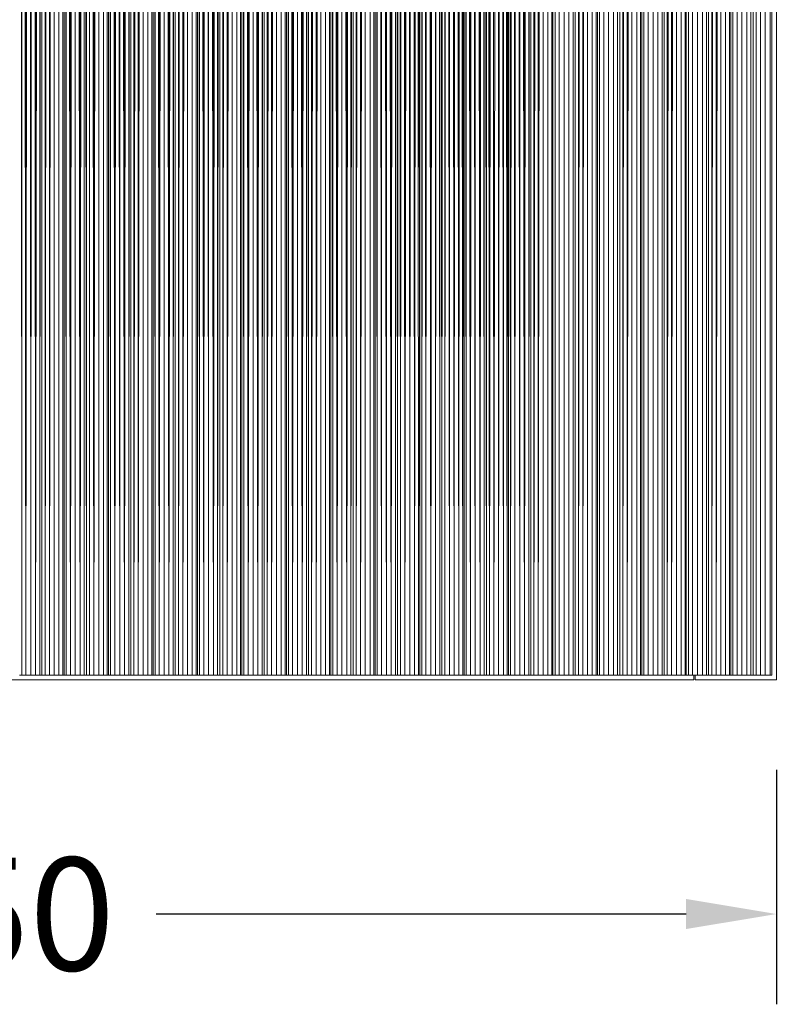
# Model space of a CAD drawing. Units: millimetres. Extents: x 1495 to 2563, y 555 to 2803.
# Drawn here: x 1745 to 1913, y 1063 to 1281 of the extents above; entities that cross this region are included whole.
import ezdxf

# ---------------------------------------------------------------- set-up
doc = ezdxf.new("R2010")
doc.units = ezdxf.units.MM
doc.styles.get("Standard").update_dxf_attribs({"font": 'arial.ttf'})
doc.dimstyles.get("Standard").update_dxf_attribs({"dimtxt": 25, "dimasz": 20, "dimexe": 20, "dimexo": 20, "dimgap": 10, "dimtad": 0, "dimdec": 0, "dimzin": 0, "dimdsep": 46, "dimtxsty": 'Standard', "dimcen": 0.09, "dimclrd": 8, "dimclre": 8, "dimadec": 0, "dimazin": 0, "dimtfac": 1, "dimtdec": 0, "dimtofl": 0, "dimtmove": 0, "dimatfit": 3, "dimfxl": 1, "dimtfill": 1, "dimtolj": 1, "dimtzin": 0, "dimarcsym": 0})

# ---------------------------------------------------------------- blocks, each defined once
blk = doc.blocks.new('*D24')
at = {"color": 8, "lineweight": -2, "transparency": 16777216}
for p, q in [((1562.87, 1114.63), (1562.87, 1062.72)), ((1912.87, 1114.63), (1912.87, 1062.72)), ((1582.87, 1082.72), (1700.3, 1082.72)), ((1892.87, 1082.72), (1775.43, 1082.72))]:
    blk.add_line(p, q, dxfattribs=at)
at = {"color": 8, "transparency": 16777216}
for points in [[(1582.87, 1086.06), (1582.87, 1079.39), (1562.87, 1082.72)], [(1892.87, 1086.06), (1892.87, 1079.39), (1912.87, 1082.72)]]:
    blk.add_solid(points, dxfattribs=at)
at = {"layer": 'Defpoints', "color": 0, "transparency": 16777216}
for p in [(1562.87, 1134.63), (1912.87, 1134.63), (1562.87, 1082.72)]:
    blk.add_point(p, dxfattribs=at)
at = {"color": 0, "transparency": 16777216, "insert": (1737.87, 1082.72), "char_height": 25, "attachment_point": 5, "bg_fill": 3, "box_fill_scale": 1.1, "bg_fill_color": 256, "bg_fill_true_color": 13158600, "bg_fill_transparency": 0}
blk.add_mtext('\\A1;350', dxfattribs=at)

msp = doc.modelspace()

# ---------------------------------------------------------------- linework, layer by layer
at = {"color": 0, "linetype": 'Continuous', "lineweight": 0, "extrusion": (0, 1, -2.22045e-16)}
for p, q in [((1912.87, 2734.63), (1912.87, 1134.63)), ((1851.22, 1932.39), (1850.27, 1135.63)), ((1851.22, 1932.39), (1851.32, 1135.63)), ((1851.89, 1932.73), (1851.32, 1135.63)), ((1851.89, 1932.73), (1852.38, 1135.63)), ((1852.53, 1932.99), (1852.38, 1135.63)), ((1852.53, 1932.99), (1853.23, 1135.63)), ((1853.09, 1933.18), (1853.23, 1135.63)), ((1853.52, 1933.31), (1853.23, 1135.63)), ((1853.52, 1933.31), (1853.52, 1135.63)), ((1853.98, 1135.63), (1853.52, 1933.31)), ((1853.98, 1135.63), (1853.96, 1933.41)), ((1853.98, 1135.63), (1854.54, 1933.51)), ((1854.54, 1933.51), (1854.91, 1135.63)), ((1855.24, 1933.59), (1854.91, 1135.63)), ((1855.24, 1933.59), (1855.99, 1135.63)), ((1857.06, 1135.63), (1855.99, 1933.62)), ((1855.99, 1933.62), (1855.99, 1135.63)), ((1857.06, 1135.63), (1856.03, 1933.63)), ((1857.06, 1135.63), (1857.06, 1933.63)), ((1857.06, 1135.63), (1857.99, 1933.63)), ((1858.45, 1933.63), (1857.99, 1135.63)), ((1857.99, 1135.63), (1857.99, 1933.63)), ((1858.45, 1933.63), (1858.45, 1135.63)), ((1859.14, 1933.63), (1859.14, 1135.63)), ((1860.12, 1933.63), (1859.14, 1135.63)), ((1861.17, 1933.63), (1860.12, 1135.63)), ((1860.12, 1933.63), (1860.12, 1135.63)), ((1861.17, 1933.63), (1861.17, 1135.63)), ((1862.23, 1933.63), (1862.23, 1135.63)), ((1863.08, 1933.63), (1863.08, 1135.63)), ((1863.37, 1933.63), (1863.37, 1135.63)), ((1863.83, 1933.63), (1863.83, 1135.63)), ((1864.76, 1933.63), (1864.76, 1135.63)), ((1865.84, 1933.63), (1865.84, 1135.63)), ((1866.91, 1933.63), (1866.91, 1135.63)), ((1867.84, 1933.63), (1867.84, 1135.63)), ((1868.3, 1135.63), (1868.3, 1933.63)), ((1868.99, 1135.63), (1868.99, 1933.63)), ((1868.99, 1135.63), (1869.97, 1933.63)), ((1869.97, 1135.63), (1869.97, 1933.63)), ((1869.97, 1135.63), (1871.02, 1933.63)), ((1871.02, 1135.63), (1871.02, 1933.63)), ((1872.08, 1135.63), (1872.08, 1933.63)), ((1872.93, 1933.63), (1872.93, 1135.63)), ((1873.22, 1933.63), (1873.22, 1135.63)), ((1873.68, 1135.63), (1873.68, 1933.63)), ((1874.61, 1135.63), (1874.61, 1933.63)), ((1875.69, 1933.63), (1875.69, 1135.63)), ((1876.77, 1933.63), (1876.77, 1135.63)), ((1877.69, 1933.63), (1877.69, 1135.63)), ((1878.15, 1135.63), (1878.15, 1933.63)), ((1878.84, 1135.63), (1878.84, 1933.63)), ((1878.84, 1135.63), (1879.82, 1933.63)), ((1879.82, 1135.63), (1879.82, 1933.63)), ((1879.82, 1135.63), (1880.88, 1933.63)), ((1880.88, 1135.63), (1880.88, 1933.63)), ((1881.93, 1135.63), (1881.93, 1933.63)), ((1882.78, 1135.63), (1882.78, 1933.63)), ((1883.07, 1933.63), (1883.07, 1135.63)), ((1883.53, 1933.63), (1883.53, 1135.63)), ((1884.46, 1933.63), (1884.46, 1135.63)), ((1885.54, 1933.63), (1885.54, 1135.63)), ((1886.62, 1933.63), (1886.62, 1135.63)), ((1887.54, 1933.63), (1887.54, 1135.63)), ((1888, 1933.63), (1888, 1135.63)), ((1888.69, 1933.63), (1888.69, 1135.63)), ((1889.67, 1933.63), (1888.69, 1135.63)), ((1890.73, 1933.63), (1889.67, 1135.63)), ((1889.67, 1933.63), (1889.67, 1135.63)), ((1890.73, 1933.63), (1890.73, 1135.63)), ((1891.78, 1933.63), (1891.78, 1135.63)), ((1892.63, 1933.63), (1892.63, 1135.63)), ((1892.92, 1135.63), (1892.92, 1933.63)), ((1893.38, 1135.63), (1893.38, 1933.63)), ((1894.31, 1135.63), (1894.31, 1933.63)), ((1895.39, 1933.63), (1895.39, 1135.63)), ((1896.47, 1933.63), (1896.47, 1135.63)), ((1897.4, 1933.63), (1897.4, 1135.63)), ((1897.85, 1933.63), (1897.85, 1135.63)), ((1898.54, 1135.63), (1898.54, 1933.63)), ((1898.54, 1135.63), (1899.52, 1933.63)), ((1899.52, 1135.63), (1899.52, 1933.63)), ((1899.52, 1135.63), (1900.58, 1933.63)), ((1900.58, 1135.63), (1900.58, 1933.63)), ((1901.62, 1135.63), (1901.62, 1933.63)), ((1902.48, 1933.63), (1902.48, 1135.63)), ((1902.77, 1933.63), (1902.77, 1135.63)), ((1903.23, 1135.63), (1903.23, 1933.63)), ((1904.16, 1135.63), (1904.16, 1933.63)), ((1905.24, 1933.63), (1905.24, 1135.63)), ((1906.31, 1933.63), (1906.31, 1135.63)), ((1907.25, 1933.63), (1907.25, 1135.63)), ((1907.7, 1933.63), (1907.7, 1135.63)), ((1908.39, 1135.63), (1908.39, 1933.63)), ((1909.35, 1135.63), (1909.35, 1933.63)), ((1910.42, 1135.63), (1910.42, 1933.63)), ((1911.47, 1135.63), (1911.47, 1933.63)), ((1911.87, 1135.63), (1911.87, 1933.63)), ((1848.6, 1135.63), (1848.6, 1930.33)), ((1849.29, 1135.63), (1848.6, 1930.33)), ((1849.29, 1135.63), (1848.98, 1930.71)), ((1849.29, 1135.63), (1849.98, 1931.58)), ((1849.98, 1931.58), (1850.27, 1135.63)), ((1846.87, 1928.61), (1847.21, 1135.63)), ((1847.57, 1929.31), (1847.21, 1135.63)), ((1847.57, 1929.31), (1848.14, 1135.63)), ((1848.17, 1929.9), (1848.14, 1135.63)), ((1848.17, 1929.9), (1848.6, 1135.63)), ((1844.11, 1925.86), (1845.06, 1135.63)), ((1844.11, 1925.86), (1844.13, 1135.63)), ((1844.7, 1926.46), (1845.06, 1135.63)), ((1845.41, 1927.16), (1845.06, 1135.63)), ((1845.41, 1927.16), (1846.14, 1135.63)), ((1847.21, 1135.63), (1846.14, 1927.88)), ((1846.14, 1927.88), (1846.14, 1135.63)), ((1842.68, 1924.45), (1842.53, 1135.63)), ((1842.68, 1924.45), (1843.38, 1135.63)), ((1843.25, 1925.01), (1843.68, 1135.63)), ((1843.25, 1925.01), (1843.38, 1135.63)), ((1843.68, 1135.63), (1843.68, 1925.43)), ((1844.13, 1135.63), (1843.68, 1925.43)), ((1838.75, 1135.63), (1839.12, 1921.63)), ((1839.12, 1921.63), (1839.43, 1135.63)), ((1839.57, 1921.92), (1839.43, 1135.63)), ((1839.57, 1921.92), (1840.42, 1135.63)), ((1840.64, 1922.67), (1840.42, 1135.63)), ((1840.64, 1922.67), (1841.47, 1135.63)), ((1841.7, 1923.53), (1841.47, 1135.63)), ((1841.7, 1923.53), (1842.53, 1135.63)), ((1833.83, 1135.63), (1833.83, 1919.32)), ((1834.87, 1919.64), (1834.28, 1135.63)), ((1834.28, 1919.45), (1834.28, 1135.63)), ((1834.87, 1919.64), (1835.21, 1135.63)), ((1835.57, 1919.89), (1835.21, 1135.63)), ((1835.57, 1919.89), (1836.29, 1135.63)), ((1836.29, 1135.63), (1837.02, 1920.49)), ((1836.29, 1135.63), (1836.29, 1920.17)), ((1837.02, 1920.49), (1837.36, 1135.63)), ((1837.71, 1920.83), (1837.36, 1135.63)), ((1837.71, 1920.83), (1838.3, 1135.63)), ((1838.3, 1921.15), (1838.75, 1135.63)), ((1838.3, 1921.15), (1838.3, 1135.63)), ((1838.75, 1135.63), (1838.75, 1921.4)), ((1745.63, 1135.63), (1745.17, 1918.62)), ((1745.63, 1135.63), (1745.66, 1918.62)), ((1746.56, 1135.63), (1745.66, 1918.62)), ((1746.56, 1135.63), (1746.37, 1918.62)), ((1746.57, 1918.22), (1746.56, 1135.63)), ((1746.56, 1135.63), (1746.84, 1917.88)), ((1747.21, 1917.64), (1746.56, 1135.63)), ((1747.21, 1917.64), (1747.64, 1135.63)), ((1747.64, 1135.63), (1748.06, 1917.64)), ((1747.64, 1135.63), (1747.64, 1917.55)), ((1748.06, 1917.64), (1748.71, 1135.63)), ((1748.43, 1917.88), (1748.71, 1135.63)), ((1749.62, 1918.62), (1748.71, 1135.63)), ((1748.9, 1918.62), (1748.71, 1135.63)), ((1748.71, 1918.22), (1748.71, 1135.63)), ((1749.62, 1918.62), (1749.65, 1135.63)), ((1750.1, 1918.62), (1749.65, 1135.63)), ((1750.1, 1918.62), (1750.1, 1135.63)), ((1750.79, 1135.63), (1750.79, 1918.62)), ((1750.79, 1135.63), (1751.76, 1918.62)), ((1751.76, 1135.63), (1751.76, 1918.62)), ((1751.76, 1135.63), (1752.83, 1918.62)), ((1752.83, 1135.63), (1752.83, 1918.62)), ((1753.87, 1135.63), (1753.87, 1918.62)), ((1754.73, 1918.62), (1754.73, 1135.63)), ((1755.02, 1918.62), (1755.02, 1135.63)), ((1755.48, 1135.63), (1755.02, 1918.62)), ((1755.48, 1135.63), (1755.51, 1918.62)), ((1756.41, 1135.63), (1755.51, 1918.62)), ((1756.41, 1135.63), (1756.22, 1918.62)), ((1756.42, 1918.22), (1756.41, 1135.63)), ((1756.41, 1135.63), (1756.69, 1917.88)), ((1757.06, 1917.64), (1756.41, 1135.63)), ((1757.49, 1917.55), (1756.41, 1135.63)), ((1758.56, 1135.63), (1757.49, 1917.55)), ((1757.49, 1917.55), (1757.49, 1135.63)), ((1758.56, 1135.63), (1757.91, 1917.64)), ((1758.56, 1135.63), (1758.29, 1917.88)), ((1759.47, 1918.62), (1758.56, 1135.63)), ((1758.75, 1918.62), (1758.56, 1135.63)), ((1758.56, 1135.63), (1758.56, 1918.22)), ((1759.47, 1918.62), (1759.95, 1135.63)), ((1759.47, 1918.62), (1759.5, 1135.63)), ((1759.95, 1135.63), (1759.95, 1918.62)), ((1760.64, 1135.63), (1760.64, 1918.62)), ((1761.61, 1135.63), (1760.64, 1918.62)), ((1761.61, 1135.63), (1761.61, 1918.62)), ((1761.61, 1135.63), (1762.68, 1918.62)), ((1762.68, 1135.63), (1762.68, 1918.62)), ((1763.72, 1135.63), (1763.72, 1918.62)), ((1764.58, 1918.62), (1764.58, 1135.63)), ((1764.88, 1918.62), (1764.88, 1135.63)), ((1765.33, 1135.63), (1764.88, 1918.62)), ((1765.33, 1135.63), (1765.36, 1918.62)), ((1766.26, 1135.63), (1765.36, 1918.62)), ((1766.26, 1135.63), (1766.08, 1918.62)), ((1766.27, 1918.22), (1766.26, 1135.63)), ((1766.26, 1135.63), (1766.54, 1917.88)), ((1766.91, 1917.64), (1766.26, 1135.63)), ((1766.91, 1917.64), (1767.34, 1135.63)), ((1768.41, 1135.63), (1767.34, 1917.55)), ((1767.34, 1917.55), (1767.34, 1135.63)), ((1768.41, 1135.63), (1767.76, 1917.64)), ((1768.41, 1135.63), (1768.14, 1917.88)), ((1769.32, 1918.62), (1768.41, 1135.63)), ((1768.6, 1918.62), (1768.41, 1135.63)), ((1768.41, 1135.63), (1768.41, 1918.22)), ((1769.32, 1918.62), (1769.35, 1135.63)), ((1769.8, 1918.62), (1769.35, 1135.63)), ((1769.8, 1918.62), (1769.8, 1135.63)), ((1770.49, 1135.63), (1770.49, 1918.62)), ((1770.49, 1135.63), (1771.47, 1918.62)), ((1771.47, 1135.63), (1771.47, 1918.62)), ((1771.47, 1135.63), (1772.53, 1918.62)), ((1772.53, 1135.63), (1772.53, 1918.62)), ((1773.57, 1135.63), (1773.57, 1918.62)), ((1774.43, 1918.62), (1774.43, 1135.63)), ((1774.73, 1918.62), (1774.73, 1135.63)), ((1775.18, 1135.63), (1774.73, 1918.62)), ((1775.18, 1135.63), (1775.21, 1918.62)), ((1776.11, 1135.63), (1775.21, 1918.62)), ((1776.11, 1135.63), (1775.93, 1918.62)), ((1776.12, 1918.22), (1776.11, 1135.63)), ((1776.11, 1135.63), (1776.39, 1917.88)), ((1776.76, 1917.64), (1776.11, 1135.63)), ((1777.19, 1917.55), (1776.11, 1135.63)), ((1778.26, 1135.63), (1777.19, 1917.55)), ((1777.19, 1917.55), (1777.19, 1135.63)), ((1778.26, 1135.63), (1777.61, 1917.64)), ((1778.26, 1135.63), (1777.99, 1917.88)), ((1779.17, 1918.62), (1778.26, 1135.63)), ((1778.45, 1918.62), (1778.26, 1135.63)), ((1778.26, 1135.63), (1778.26, 1918.22)), ((1779.17, 1918.62), (1779.2, 1135.63)), ((1779.65, 1918.62), (1779.2, 1135.63)), ((1779.65, 1918.62), (1779.65, 1135.63)), ((1780.34, 1135.63), (1780.34, 1918.62)), ((1780.34, 1135.63), (1781.32, 1918.62)), ((1781.32, 1135.63), (1781.32, 1918.62)), ((1781.32, 1135.63), (1782.38, 1918.62)), ((1782.38, 1135.63), (1782.38, 1918.62)), ((1783.42, 1135.63), (1783.42, 1918.62)), ((1784.28, 1918.62), (1784.28, 1135.63)), ((1784.58, 1918.62), (1784.58, 1135.63)), ((1785.03, 1135.63), (1784.58, 1918.62)), ((1785.03, 1135.63), (1785.06, 1918.62)), ((1785.96, 1135.63), (1785.06, 1918.62)), ((1785.96, 1135.63), (1785.78, 1918.62)), ((1785.97, 1918.22), (1785.96, 1135.63)), ((1785.96, 1135.63), (1786.24, 1917.88)), ((1786.61, 1917.64), (1785.96, 1135.63)), ((1786.61, 1917.64), (1787.04, 1135.63)), ((1788.11, 1135.63), (1787.04, 1917.55)), ((1787.04, 1917.55), (1787.04, 1135.63)), ((1788.11, 1135.63), (1787.46, 1917.64)), ((1788.11, 1135.63), (1787.84, 1917.88)), ((1789.02, 1918.62), (1788.11, 1135.63)), ((1788.3, 1918.62), (1788.11, 1135.63)), ((1788.11, 1135.63), (1788.11, 1918.22)), ((1789.02, 1918.62), (1789.05, 1135.63)), ((1789.5, 1918.62), (1789.05, 1135.63)), ((1789.5, 1918.62), (1789.5, 1135.63)), ((1790.19, 1135.63), (1790.19, 1918.62)), ((1790.19, 1135.63), (1791.17, 1918.62)), ((1791.17, 1135.63), (1791.17, 1918.62)), ((1791.17, 1135.63), (1792.23, 1918.62)), ((1792.23, 1135.63), (1792.23, 1918.62)), ((1793.27, 1135.63), (1793.27, 1918.62)), ((1794.13, 1918.62), (1794.13, 1135.63)), ((1794.43, 1918.62), (1794.43, 1135.63)), ((1794.88, 1135.63), (1794.43, 1918.62)), ((1794.88, 1135.63), (1794.91, 1918.62)), ((1795.81, 1135.63), (1794.91, 1918.62)), ((1795.81, 1135.63), (1795.63, 1918.62)), ((1795.82, 1918.22), (1795.81, 1135.63)), ((1795.81, 1135.63), (1796.09, 1917.88)), ((1796.46, 1917.64), (1795.81, 1135.63)), ((1796.89, 1917.55), (1795.81, 1135.63)), ((1797.96, 1135.63), (1796.89, 1917.55)), ((1796.89, 1917.55), (1796.89, 1135.63)), ((1797.96, 1135.63), (1797.31, 1917.64)), ((1797.96, 1135.63), (1797.68, 1917.88)), ((1798.87, 1918.62), (1797.96, 1135.63)), ((1798.15, 1918.62), (1797.96, 1135.63)), ((1797.96, 1135.63), (1797.96, 1918.22)), ((1798.87, 1918.62), (1798.9, 1135.63)), ((1799.35, 1918.62), (1798.9, 1135.63)), ((1799.35, 1918.62), (1799.35, 1135.63)), ((1800.03, 1135.63), (1800.03, 1918.62)), ((1800.03, 1135.63), (1801.02, 1918.62)), ((1801.02, 1135.63), (1801.02, 1918.62)), ((1801.02, 1135.63), (1802.08, 1918.62)), ((1802.08, 1135.63), (1802.08, 1918.62)), ((1803.12, 1135.63), (1803.12, 1918.62)), ((1803.98, 1918.62), (1803.98, 1135.63)), ((1804.28, 1918.62), (1804.28, 1135.63)), ((1804.73, 1135.63), (1804.28, 1918.62)), ((1804.73, 1135.63), (1804.75, 1918.62)), ((1805.66, 1135.63), (1804.75, 1918.62)), ((1805.66, 1135.63), (1805.48, 1918.62)), ((1805.67, 1918.22), (1805.66, 1135.63)), ((1805.66, 1135.63), (1805.94, 1917.88)), ((1806.31, 1917.64), (1805.66, 1135.63)), ((1806.73, 1917.55), (1805.66, 1135.63)), ((1807.81, 1135.63), (1806.73, 1917.55)), ((1806.73, 1917.55), (1806.73, 1135.63)), ((1807.81, 1135.63), (1807.17, 1917.64)), ((1807.81, 1135.63), (1807.53, 1917.88)), ((1808.72, 1918.62), (1807.81, 1135.63)), ((1808, 1918.62), (1807.81, 1135.63)), ((1807.81, 1135.63), (1807.81, 1918.22)), ((1808.72, 1918.62), (1809.2, 1135.63)), ((1808.72, 1918.62), (1808.75, 1135.63)), ((1809.2, 1135.63), (1809.2, 1918.62)), ((1809.88, 1135.63), (1809.88, 1918.62)), ((1809.88, 1135.63), (1810.87, 1918.62)), ((1810.87, 1135.63), (1810.87, 1918.62)), ((1810.87, 1135.63), (1811.93, 1918.62)), ((1811.93, 1135.63), (1811.93, 1918.62)), ((1812.97, 1135.63), (1812.97, 1918.62)), ((1813.83, 1918.62), (1813.83, 1135.63)), ((1814.13, 1918.62), (1814.13, 1135.63)), ((1814.58, 1135.63), (1814.13, 1918.62)), ((1814.58, 1135.63), (1814.6, 1918.62)), ((1815.51, 1135.63), (1814.6, 1918.62)), ((1815.51, 1135.63), (1815.33, 1918.62)), ((1815.52, 1918.22), (1815.51, 1135.63)), ((1815.51, 1135.63), (1815.79, 1917.88)), ((1816.16, 1917.64), (1815.51, 1135.63)), ((1816.59, 1917.55), (1815.51, 1135.63)), ((1817.66, 1135.63), (1816.59, 1917.55)), ((1816.59, 1917.55), (1816.59, 1135.63)), ((1817.66, 1135.63), (1816.94, 1917.61)), ((1817.66, 1135.63), (1817.25, 1917.77)), ((1817.66, 1135.63), (1817.5, 1918.01)), ((1818.57, 1918.62), (1817.66, 1135.63)), ((1817.84, 1918.62), (1817.66, 1135.63)), ((1818.57, 1918.62), (1818.6, 1135.63)), ((1819.05, 1918.62), (1818.6, 1135.63)), ((1819.05, 1918.62), (1819.05, 1135.63)), ((1819.73, 1135.63), (1819.73, 1918.62)), ((1819.73, 1135.63), (1820.72, 1918.62)), ((1820.72, 1135.63), (1820.72, 1918.62)), ((1820.72, 1135.63), (1821.78, 1918.62)), ((1821.78, 1135.63), (1821.78, 1918.62)), ((1822.82, 1135.63), (1822.82, 1918.62)), ((1823.68, 1918.62), (1823.68, 1135.63)), ((1823.98, 1918.62), (1823.98, 1135.63)), ((1824.43, 1135.63), (1823.98, 1918.62)), ((1824.43, 1135.63), (1824.43, 1918.62)), ((1825.36, 1135.63), (1824.43, 1918.62)), ((1825.36, 1135.63), (1825.37, 1918.62)), ((1825.37, 1918.62), (1826.44, 1135.63)), ((1827.51, 1135.63), (1826.44, 1918.62)), ((1826.44, 1918.62), (1826.44, 1135.63)), ((1828.43, 1918.62), (1827.51, 1135.63)), ((1827.52, 1918.62), (1827.51, 1135.63)), ((1828.43, 1918.62), (1828.45, 1135.63)), ((1828.58, 1918.62), (1828.45, 1135.63)), ((1828.58, 1918.62), (1828.9, 1135.63)), ((1828.9, 1135.63), (1829.35, 1918.64)), ((1828.9, 1135.63), (1828.9, 1918.63)), ((1829.35, 1918.64), (1829.58, 1135.63)), ((1829.93, 1918.67), (1829.58, 1135.63)), ((1829.93, 1918.67), (1830.57, 1135.63)), ((1831.38, 1918.82), (1830.57, 1135.63)), ((1830.64, 1918.73), (1830.57, 1135.63)), ((1831.38, 1918.82), (1831.63, 1135.63)), ((1832.11, 1918.94), (1831.63, 1135.63)), ((1832.11, 1918.94), (1832.68, 1135.63)), ((1833.39, 1919.21), (1832.68, 1135.63)), ((1832.81, 1919.08), (1832.68, 1135.63)), ((1833.39, 1919.21), (1833.83, 1135.63)), ((1833.39, 1919.21), (1833.53, 1135.63)), ((1581.12, 1134.63), (1894.62, 1134.63)), ((1745.63, 1135.63), (1745.17, 1135.63)), ((1746.56, 1135.63), (1745.63, 1135.63)), ((1747.64, 1135.63), (1746.56, 1135.63)), ((1747.64, 1135.63), (1748.71, 1135.63)), ((1748.71, 1135.63), (1749.65, 1135.63)), ((1749.65, 1135.63), (1750.1, 1135.63)), ((1750.1, 1135.63), (1750.79, 1135.63)), ((1750.79, 1135.63), (1751.76, 1135.63)), ((1751.76, 1135.63), (1752.83, 1135.63)), ((1753.87, 1135.63), (1752.83, 1135.63)), ((1754.73, 1135.63), (1753.87, 1135.63)), ((1755.02, 1135.63), (1754.73, 1135.63)), ((1755.48, 1135.63), (1755.02, 1135.63)), ((1756.41, 1135.63), (1755.48, 1135.63)), ((1757.49, 1135.63), (1756.41, 1135.63)), ((1757.49, 1135.63), (1758.56, 1135.63)), ((1758.56, 1135.63), (1759.5, 1135.63)), ((1759.5, 1135.63), (1759.95, 1135.63)), ((1759.95, 1135.63), (1760.64, 1135.63)), ((1760.64, 1135.63), (1761.61, 1135.63)), ((1761.61, 1135.63), (1762.68, 1135.63)), ((1763.72, 1135.63), (1762.68, 1135.63)), ((1764.58, 1135.63), (1763.72, 1135.63)), ((1764.88, 1135.63), (1764.58, 1135.63)), ((1765.33, 1135.63), (1764.88, 1135.63)), ((1766.26, 1135.63), (1765.33, 1135.63)), ((1767.34, 1135.63), (1766.26, 1135.63)), ((1767.34, 1135.63), (1768.41, 1135.63)), ((1768.41, 1135.63), (1769.35, 1135.63)), ((1769.35, 1135.63), (1769.8, 1135.63)), ((1769.8, 1135.63), (1770.49, 1135.63)), ((1770.49, 1135.63), (1771.47, 1135.63)), ((1771.47, 1135.63), (1772.53, 1135.63)), ((1773.57, 1135.63), (1772.53, 1135.63)), ((1774.43, 1135.63), (1773.57, 1135.63)), ((1774.73, 1135.63), (1774.43, 1135.63)), ((1775.18, 1135.63), (1774.73, 1135.63)), ((1776.11, 1135.63), (1775.18, 1135.63)), ((1777.19, 1135.63), (1776.11, 1135.63)), ((1777.19, 1135.63), (1778.26, 1135.63)), ((1778.26, 1135.63), (1779.2, 1135.63)), ((1779.2, 1135.63), (1779.65, 1135.63)), ((1779.65, 1135.63), (1780.34, 1135.63)), ((1780.34, 1135.63), (1781.32, 1135.63)), ((1781.32, 1135.63), (1782.38, 1135.63)), ((1783.42, 1135.63), (1782.38, 1135.63)), ((1784.28, 1135.63), (1783.42, 1135.63)), ((1784.58, 1135.63), (1784.28, 1135.63)), ((1785.03, 1135.63), (1784.58, 1135.63)), ((1785.96, 1135.63), (1785.03, 1135.63)), ((1787.04, 1135.63), (1785.96, 1135.63)), ((1787.04, 1135.63), (1788.11, 1135.63)), ((1788.11, 1135.63), (1789.05, 1135.63)), ((1789.05, 1135.63), (1789.5, 1135.63)), ((1789.5, 1135.63), (1790.19, 1135.63)), ((1790.19, 1135.63), (1791.17, 1135.63)), ((1791.17, 1135.63), (1792.23, 1135.63)), ((1793.27, 1135.63), (1792.23, 1135.63)), ((1794.13, 1135.63), (1793.27, 1135.63)), ((1794.43, 1135.63), (1794.13, 1135.63)), ((1794.88, 1135.63), (1794.43, 1135.63)), ((1795.81, 1135.63), (1794.88, 1135.63)), ((1796.89, 1135.63), (1795.81, 1135.63)), ((1796.89, 1135.63), (1797.96, 1135.63)), ((1797.96, 1135.63), (1798.9, 1135.63)), ((1798.9, 1135.63), (1799.35, 1135.63)), ((1799.35, 1135.63), (1800.03, 1135.63)), ((1800.03, 1135.63), (1801.02, 1135.63)), ((1801.02, 1135.63), (1802.08, 1135.63)), ((1803.12, 1135.63), (1802.08, 1135.63)), ((1803.98, 1135.63), (1803.12, 1135.63)), ((1804.28, 1135.63), (1803.98, 1135.63)), ((1804.73, 1135.63), (1804.28, 1135.63)), ((1805.66, 1135.63), (1804.73, 1135.63)), ((1806.73, 1135.63), (1805.66, 1135.63)), ((1806.73, 1135.63), (1807.81, 1135.63)), ((1807.81, 1135.63), (1808.75, 1135.63)), ((1808.75, 1135.63), (1809.2, 1135.63)), ((1809.2, 1135.63), (1809.88, 1135.63)), ((1809.88, 1135.63), (1810.87, 1135.63)), ((1810.87, 1135.63), (1811.93, 1135.63)), ((1812.97, 1135.63), (1811.93, 1135.63)), ((1813.83, 1135.63), (1812.97, 1135.63)), ((1814.13, 1135.63), (1813.83, 1135.63)), ((1814.58, 1135.63), (1814.13, 1135.63)), ((1815.51, 1135.63), (1814.58, 1135.63)), ((1816.59, 1135.63), (1815.51, 1135.63)), ((1816.59, 1135.63), (1817.66, 1135.63)), ((1817.66, 1135.63), (1818.6, 1135.63)), ((1818.6, 1135.63), (1819.05, 1135.63)), ((1819.05, 1135.63), (1819.73, 1135.63)), ((1819.73, 1135.63), (1820.72, 1135.63)), ((1820.72, 1135.63), (1821.78, 1135.63)), ((1822.82, 1135.63), (1821.78, 1135.63)), ((1823.68, 1135.63), (1822.82, 1135.63)), ((1823.98, 1135.63), (1823.68, 1135.63)), ((1824.43, 1135.63), (1823.98, 1135.63)), ((1825.36, 1135.63), (1824.43, 1135.63)), ((1826.44, 1135.63), (1825.36, 1135.63)), ((1826.44, 1135.63), (1827.51, 1135.63)), ((1827.51, 1135.63), (1828.45, 1135.63)), ((1828.45, 1135.63), (1828.9, 1135.63)), ((1828.9, 1135.63), (1829.58, 1135.63)), ((1829.58, 1135.63), (1830.57, 1135.63)), ((1830.57, 1135.63), (1831.63, 1135.63)), ((1832.68, 1135.63), (1831.63, 1135.63)), ((1833.53, 1135.63), (1832.68, 1135.63)), ((1833.83, 1135.63), (1833.53, 1135.63)), ((1834.28, 1135.63), (1833.83, 1135.63)), ((1835.21, 1135.63), (1834.28, 1135.63)), ((1836.29, 1135.63), (1835.21, 1135.63)), ((1836.29, 1135.63), (1837.36, 1135.63)), ((1837.36, 1135.63), (1838.3, 1135.63)), ((1838.3, 1135.63), (1838.75, 1135.63)), ((1838.75, 1135.63), (1839.43, 1135.63)), ((1839.43, 1135.63), (1840.42, 1135.63)), ((1840.42, 1135.63), (1841.47, 1135.63)), ((1842.53, 1135.63), (1841.47, 1135.63)), ((1843.38, 1135.63), (1842.53, 1135.63)), ((1843.68, 1135.63), (1843.38, 1135.63)), ((1844.13, 1135.63), (1843.68, 1135.63)), ((1845.06, 1135.63), (1844.13, 1135.63)), ((1846.14, 1135.63), (1845.06, 1135.63)), ((1846.14, 1135.63), (1847.21, 1135.63)), ((1847.21, 1135.63), (1848.14, 1135.63)), ((1848.14, 1135.63), (1848.6, 1135.63)), ((1848.6, 1135.63), (1849.29, 1135.63)), ((1849.29, 1135.63), (1850.27, 1135.63)), ((1850.27, 1135.63), (1851.32, 1135.63)), ((1852.38, 1135.63), (1851.32, 1135.63)), ((1853.23, 1135.63), (1852.38, 1135.63)), ((1853.52, 1135.63), (1853.23, 1135.63)), ((1853.98, 1135.63), (1853.52, 1135.63)), ((1854.91, 1135.63), (1853.98, 1135.63)), ((1855.99, 1135.63), (1854.91, 1135.63)), ((1855.99, 1135.63), (1857.06, 1135.63)), ((1857.06, 1135.63), (1857.99, 1135.63)), ((1857.99, 1135.63), (1858.45, 1135.63)), ((1858.45, 1135.63), (1859.14, 1135.63)), ((1859.14, 1135.63), (1860.12, 1135.63)), ((1860.12, 1135.63), (1861.17, 1135.63)), ((1862.23, 1135.63), (1861.17, 1135.63)), ((1863.08, 1135.63), (1862.23, 1135.63)), ((1863.37, 1135.63), (1863.08, 1135.63)), ((1863.83, 1135.63), (1863.37, 1135.63)), ((1864.76, 1135.63), (1863.83, 1135.63)), ((1865.84, 1135.63), (1864.76, 1135.63)), ((1865.84, 1135.63), (1866.91, 1135.63)), ((1866.91, 1135.63), (1867.84, 1135.63)), ((1867.84, 1135.63), (1868.3, 1135.63)), ((1868.3, 1135.63), (1868.99, 1135.63)), ((1868.99, 1135.63), (1869.97, 1135.63)), ((1869.97, 1135.63), (1871.02, 1135.63)), ((1872.08, 1135.63), (1871.02, 1135.63)), ((1872.93, 1135.63), (1872.08, 1135.63)), ((1873.22, 1135.63), (1872.93, 1135.63)), ((1873.68, 1135.63), (1873.22, 1135.63)), ((1874.61, 1135.63), (1873.68, 1135.63)), ((1874.61, 1135.63), (1875.69, 1135.63)), ((1875.69, 1135.63), (1876.77, 1135.63)), ((1876.77, 1135.63), (1877.69, 1135.63)), ((1877.69, 1135.63), (1878.15, 1135.63)), ((1878.15, 1135.63), (1878.84, 1135.63)), ((1878.84, 1135.63), (1879.82, 1135.63)), ((1879.82, 1135.63), (1880.88, 1135.63)), ((1881.93, 1135.63), (1880.88, 1135.63)), ((1882.78, 1135.63), (1881.93, 1135.63)), ((1883.07, 1135.63), (1882.78, 1135.63)), ((1883.53, 1135.63), (1883.07, 1135.63)), ((1884.46, 1135.63), (1883.53, 1135.63)), ((1884.46, 1135.63), (1885.54, 1135.63)), ((1885.54, 1135.63), (1886.62, 1135.63)), ((1886.62, 1135.63), (1887.54, 1135.63)), ((1887.54, 1135.63), (1888, 1135.63)), ((1888, 1135.63), (1888.69, 1135.63)), ((1888.69, 1135.63), (1889.67, 1135.63)), ((1889.67, 1135.63), (1890.73, 1135.63)), ((1891.78, 1135.63), (1890.73, 1135.63)), ((1892.63, 1135.63), (1891.78, 1135.63)), ((1892.92, 1135.63), (1892.63, 1135.63)), ((1893.38, 1135.63), (1892.92, 1135.63)), ((1894.31, 1135.63), (1893.38, 1135.63)), ((1894.31, 1135.63), (1895.39, 1135.63)), ((1894.62, 1135.63), (1894.62, 1134.63)), ((1894.87, 1134.63), (1894.87, 1135.63)), ((1894.87, 1134.63), (1912.87, 1134.63)), ((1895.39, 1135.63), (1896.47, 1135.63)), ((1896.47, 1135.63), (1897.4, 1135.63)), ((1897.4, 1135.63), (1897.85, 1135.63)), ((1897.85, 1135.63), (1898.54, 1135.63)), ((1898.54, 1135.63), (1899.52, 1135.63)), ((1899.52, 1135.63), (1900.58, 1135.63)), ((1901.62, 1135.63), (1900.58, 1135.63)), ((1902.48, 1135.63), (1901.62, 1135.63)), ((1902.77, 1135.63), (1902.48, 1135.63)), ((1903.23, 1135.63), (1902.77, 1135.63)), ((1903.23, 1135.63), (1904.16, 1135.63)), ((1904.16, 1135.63), (1905.24, 1135.63)), ((1905.24, 1135.63), (1906.31, 1135.63)), ((1906.31, 1135.63), (1907.25, 1135.63)), ((1907.25, 1135.63), (1907.7, 1135.63)), ((1908.39, 1135.63), (1907.7, 1135.63)), ((1909.35, 1135.63), (1908.39, 1135.63)), ((1910.42, 1135.63), (1909.35, 1135.63)), ((1911.47, 1135.63), (1910.42, 1135.63)), ((1911.47, 1135.63), (1911.87, 1135.63))]:
    msp.add_line(p, q, dxfattribs=at)

# ---------------------------------------------------------------- next in the draw order: dimensions: what is measured, and where the dimension line sits
dim = msp.add_linear_dim(base=(1562.87, 1082.72), p1=(1912.87, 1134.63), p2=(1562.87, 1134.63), dimstyle='Standard')
dim.commit()
dim.dimension.update_dxf_attribs({"geometry": '*D24', "text_midpoint": (1737.87, 1082.72)})

doc.saveas('drawing.dxf')
